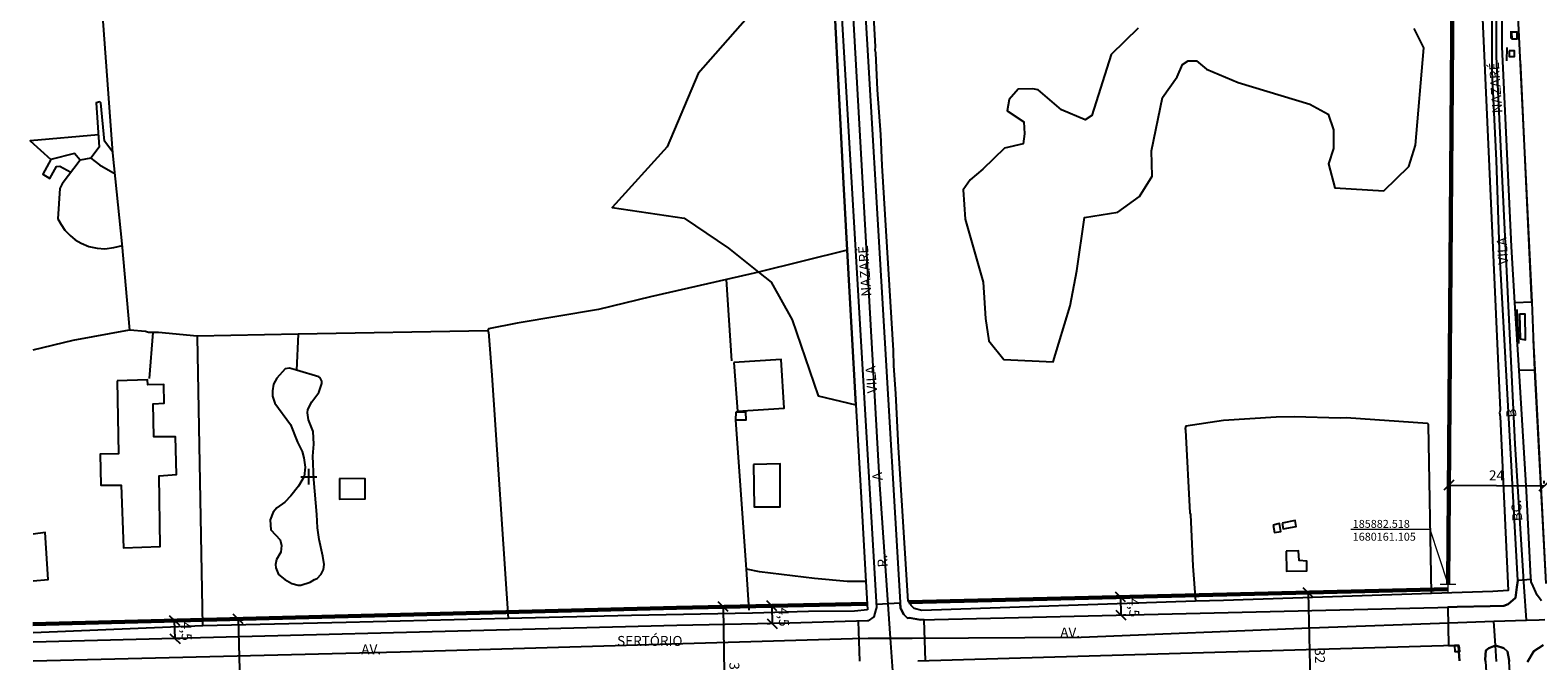
# Model space of a CAD drawing. Units: millimetres. Extents: x 185523 to 187939, y 1679829 to 1682603.
# Drawn here: x 185525 to 185905, y 1680142 to 1680301 of the extents above; entities that cross this region are included whole.
import ezdxf
from ezdxf.enums import TextEntityAlignment as Align

# ---------------------------------------------------------------- set-up
doc = ezdxf.new("R2010")
doc.units = ezdxf.units.MM
doc.header["$MEASUREMENT"] = 0
doc.header["$PDMODE"] = 2
doc.header["$PDSIZE"] = 2
for name, color, linetype, lineweight in [('Cotas_Coordenadas', 7, 'Continuous', 20), ('Linhas de Cota', 7, 'Continuous', 5), ('Traçado_Viário', 7, 'Continuous', 60)]:
    doc.layers.add(name, color=color, linetype=linetype, lineweight=lineweight)
for name, color, linetype in [('V-BANHADO', 102, 'Continuous'), ('V-CANTEIRO', 82, 'Continuous'), ('V-CRUZAMENTO', 1, 'Continuous'), ('V-EDIFICACAO', 2, 'Continuous'), ('V-EIXO_DE_LOGRADOURO', 130, 'Continuous'), ('V-LAGOA', 150, 'Continuous'), ('V-LOTE', 1, 'Continuous'), ('V-NOME_DOS_LOGRADOUROS', 7, 'Continuous'), ('V-QUADRA', 20, 'Continuous'), ('V-TESTADA', 4, 'Continuous'), ('V-VALETA', 241, 'Continuous')]:
    doc.layers.add(name, color=color, linetype=linetype)
doc.styles.get("Standard").update_dxf_attribs({"font": 'romans.shx'})
doc.dimstyles.new('ISO-25', dxfattribs={"dimtxt": 2.5, "dimasz": 2.5, "dimexe": 1.25, "dimexo": 0.625, "dimgap": 1, "dimtad": 1, "dimtxsty": 'Standard', "dimblk": 'OBLIQUE', "dimcen": 0, "dimadec": 0, "dimazin": 0, "dimtfac": 1, "dimtmove": 0, "dimatfit": 3, "dimfxl": 0, "dimarcsym": 0})

# ---------------------------------------------------------------- blocks, each defined once
blk = doc.blocks.new('_Oblique')
at = {"color": 0, "lineweight": -2}
blk.add_line((-0.5, -0.5), (0.5, 0.5), dxfattribs=at)
blk = doc.blocks.new('*D14')
at = {"layer": 'Cotas_Coordenadas', "color": 0, "lineweight": -2}
for p, q in [((185882.71, 1680186.68), (185882.72, 1680187.3)), ((185882.71, 1680186.05), (185906.71, 1680185.87)), ((185906.71, 1680186.5), (185906.71, 1680187.12))]:
    blk.add_line(p, q, dxfattribs=at)
at = {"layer": 'Defpoints', "color": 0}
for p in [(185882.71, 1680186.05), (185906.71, 1680185.87), (185906.71, 1680185.87)]:
    blk.add_point(p, dxfattribs=at)
at = {"layer": 'Cotas_Coordenadas', "color": 0, "lineweight": -2, "xscale": 2.5, "yscale": 2.5, "zscale": 2.5}
for p, rotation in [((185882.71, 1680186.05), 179.5681675695014), ((185906.71, 1680185.87), 359.5681675695014)]:
    blk.add_blockref('_Oblique', p, dxfattribs=dict(at, rotation=rotation))
at = {"layer": 'Cotas_Coordenadas', "color": 0, "insert": (185894.72, 1680188.21), "char_height": 2.5, "attachment_point": 5, "rotation": 359.5682}
blk.add_mtext('24', dxfattribs=at)
blk = doc.blocks.new('*D19')
at = {"layer": 'Cotas_Coordenadas', "color": 0, "lineweight": -2}
for p, q in [((185561.74, 1680147.42), (185561.63, 1680151.92)), ((185562.25, 1680151.94), (185562.87, 1680151.95)), ((185562.37, 1680147.44), (185562.99, 1680147.46))]:
    blk.add_line(p, q, dxfattribs=at)
at = {"layer": 'Defpoints', "color": 0}
for p in [(185561.63, 1680151.92), (185561.63, 1680151.92), (185561.74, 1680147.42)]:
    blk.add_point(p, dxfattribs=at)
at = {"layer": 'Cotas_Coordenadas', "color": 0, "lineweight": -2, "xscale": 2.5, "yscale": 2.5, "zscale": 2.5}
for p, rotation in [((185561.63, 1680151.92), 91.47966705560668), ((185561.74, 1680147.42), 271.4796670556067)]:
    blk.add_blockref('_Oblique', p, dxfattribs=dict(at, rotation=rotation))
at = {"layer": 'Cotas_Coordenadas', "color": 0, "insert": (185564.29, 1680149.22), "char_height": 2.5, "attachment_point": 5, "rotation": 271.4797}
blk.add_mtext('4,5', dxfattribs=at)
blk = doc.blocks.new('*D20')
at = {"layer": 'Cotas_Coordenadas', "color": 0, "lineweight": -2}
for p, q in [((185577.66, 1680152.34), (185578.49, 1680120.35)), ((185578.29, 1680152.35), (185578.91, 1680152.37)), ((185579.11, 1680120.36), (185579.74, 1680120.38))]:
    blk.add_line(p, q, dxfattribs=at)
at = {"layer": 'Defpoints', "color": 0}
for p in [(185577.66, 1680152.34), (185578.49, 1680120.35), (185578.49, 1680120.35)]:
    blk.add_point(p, dxfattribs=at)
at = {"layer": 'Cotas_Coordenadas', "color": 0, "lineweight": -2, "xscale": 2.5, "yscale": 2.5, "zscale": 2.5}
for p, rotation in [((185577.66, 1680152.34), 91.4796670559746), ((185578.49, 1680120.35), 271.4796670559746)]:
    blk.add_blockref('_Oblique', p, dxfattribs=dict(at, rotation=rotation))
at = {"layer": 'Cotas_Coordenadas', "color": 0, "insert": (185580.32, 1680136.4), "char_height": 2.5, "attachment_point": 5, "rotation": 271.4797}
blk.add_mtext('32', dxfattribs=at)
blk = doc.blocks.new('*D21')
at = {"layer": 'Cotas_Coordenadas', "color": 0, "lineweight": -2}
for p, q in [((185711.51, 1680155.65), (185710.89, 1680155.64)), ((185712.14, 1680155.66), (185712.23, 1680151.16)), ((185711.6, 1680151.15), (185710.98, 1680151.14))]:
    blk.add_line(p, q, dxfattribs=at)
at = {"layer": 'Defpoints', "color": 0}
for p in [(185712.14, 1680155.66), (185712.23, 1680151.16), (185712.23, 1680151.16)]:
    blk.add_point(p, dxfattribs=at)
at = {"layer": 'Cotas_Coordenadas', "color": 0, "lineweight": -2, "xscale": 2.5, "yscale": 2.5, "zscale": 2.5}
for p, rotation in [((185712.14, 1680155.66), 91.12962954487331), ((185712.23, 1680151.16), 271.1296295448733)]:
    blk.add_blockref('_Oblique', p, dxfattribs=dict(at, rotation=rotation))
at = {"layer": 'Cotas_Coordenadas', "color": 0, "insert": (185714.81, 1680152.82), "char_height": 2.5, "attachment_point": 5, "rotation": 271.1296}
blk.add_mtext('4,5', dxfattribs=at)
blk = doc.blocks.new('*D22')
at = {"layer": 'Cotas_Coordenadas', "color": 0, "lineweight": -2}
for p, q in [((185699.88, 1680155.42), (185700.38, 1680123.56)), ((185700.51, 1680155.43), (185701.13, 1680155.44)), ((185701.01, 1680123.57), (185701.63, 1680123.58))]:
    blk.add_line(p, q, dxfattribs=at)
at = {"layer": 'Defpoints', "color": 0}
for p in [(185699.88, 1680155.42), (185700.38, 1680123.56), (185700.38, 1680123.56)]:
    blk.add_point(p, dxfattribs=at)
at = {"layer": 'Cotas_Coordenadas', "color": 0, "lineweight": -2, "xscale": 2.5, "yscale": 2.5, "zscale": 2.5}
for p, rotation in [((185699.88, 1680155.42), 90.89573345251532), ((185700.38, 1680123.56), 270.8957334525153)]:
    blk.add_blockref('_Oblique', p, dxfattribs=dict(at, rotation=rotation))
at = {"layer": 'Cotas_Coordenadas', "color": 0, "insert": (185702.38, 1680139.53), "char_height": 2.5, "attachment_point": 5, "rotation": 270.8957}
blk.add_mtext('32', dxfattribs=at)
blk = doc.blocks.new('*D23')
at = {"layer": 'Cotas_Coordenadas', "color": 0, "lineweight": -2}
for p, q in [((185799.98, 1680157.85), (185800.08, 1680153.35)), ((185800.6, 1680157.87), (185801.23, 1680157.88)), ((185800.71, 1680153.37), (185801.33, 1680153.38))]:
    blk.add_line(p, q, dxfattribs=at)
at = {"layer": 'Defpoints', "color": 0}
for p in [(185799.98, 1680157.85), (185800.08, 1680153.35), (185800.08, 1680153.35)]:
    blk.add_point(p, dxfattribs=at)
at = {"layer": 'Cotas_Coordenadas', "color": 0, "lineweight": -2, "xscale": 2.5, "yscale": 2.5, "zscale": 2.5}
for p, rotation in [((185799.98, 1680157.85), 91.3752212763734), ((185800.08, 1680153.35), 271.3752212763735)]:
    blk.add_blockref('_Oblique', p, dxfattribs=dict(at, rotation=rotation))
at = {"layer": 'Cotas_Coordenadas', "color": 0, "insert": (185803.09, 1680155.18), "char_height": 2.5, "attachment_point": 5, "rotation": 271.3752}
blk.add_mtext('4,5', dxfattribs=at)
blk = doc.blocks.new('*D24')
at = {"layer": 'Cotas_Coordenadas', "color": 0, "lineweight": -2}
for p, q in [((185847.28, 1680158.99), (185848.05, 1680127)), ((185847.91, 1680159), (185848.53, 1680159.02)), ((185848.67, 1680127.01), (185849.3, 1680127.03))]:
    blk.add_line(p, q, dxfattribs=at)
at = {"layer": 'Defpoints', "color": 0}
for p in [(185847.28, 1680158.99), (185848.05, 1680127), (185848.05, 1680127)]:
    blk.add_point(p, dxfattribs=at)
at = {"layer": 'Cotas_Coordenadas', "color": 0, "lineweight": -2, "xscale": 2.5, "yscale": 2.5, "zscale": 2.5}
for p, rotation in [((185847.28, 1680158.99), 91.37522127584354), ((185848.05, 1680127), 271.3752212758436)]:
    blk.add_blockref('_Oblique', p, dxfattribs=dict(at, rotation=rotation))
at = {"layer": 'Cotas_Coordenadas', "color": 0, "insert": (185849.91, 1680143.05), "char_height": 2.5, "attachment_point": 5, "rotation": 271.3752}
blk.add_mtext('32', dxfattribs=at)

msp = doc.modelspace()

# ---------------------------------------------------------------- linework, layer by layer
at = {"layer": 'Linhas de Cota'}
for p, q in [((185878.056, 1680174.921), (185858.056, 1680174.921)), ((185882.518, 1680161.105), (185878.056, 1680174.921))]:
    msp.add_line(p, q, dxfattribs=at)
msp.add_point((185882.518, 1680161.105), dxfattribs=at)
at = {"layer": 'Traçado_Viário'}
for p, q in [((185882.518, 1680161.105), (185883.95, 1680351.1)), ((185746.62, 1680156.571), (185882.508, 1680159.833)), ((185688.104, 1680155.188), (185525.896, 1680150.999)), ((185736.145, 1680156.136), (185688.131, 1680155.189))]:
    msp.add_line(p, q, dxfattribs=at)
at = {"layer": 'V-BANHADO'}
msp.add_lwpolyline([(185701.23, 1680245.82), (185708.76, 1680239.76), (185708.76, 1680239.76), (185711.93, 1680237.2), (185717.26, 1680227.7), (185723.77, 1680208.56), (185733.32, 1680206.29), (185733.32, 1680206.29), (185731.13, 1680245.26), (185731.13, 1680245.26), (185730.18, 1680262.19), (185730.18, 1680262.19), (185726.75, 1680329.59), (185726.75, 1680329.59), (185717.62, 1680317.96), (185707.23, 1680305.31), (185693.58, 1680289.79), (185685.78, 1680271.31), (185671.85, 1680255.99), (185690, 1680253.38), (185701.23, 1680245.82)], close=True, dxfattribs=at)
msp.add_lwpolyline([(185804.47, 1680301.24), (185797.63, 1680294.56), (185792.75, 1680279.22), (185791.06, 1680278.09), (185785.12, 1680280.68), (185779.24, 1680285.64), (185777.82, 1680285.95), (185774.17, 1680285.87), (185771.92, 1680283.25), (185771.41, 1680280.42), (185775.6, 1680277.65), (185775.77, 1680274.56), (185775.44, 1680272.1), (185770.79, 1680270.99), (185765.32, 1680265.67), (185762.08, 1680263), (185760.34, 1680260.45), (185760.82, 1680253.09), (185765.37, 1680237.22), (185765.94, 1680228.07), (185766.77, 1680222.45), (185770.56, 1680217.74), (185783.05, 1680217.13), (185787.33, 1680231.29), (185788.95, 1680240.06), (185790.9, 1680253.49), (185799.35, 1680254.83), (185804.78, 1680258.81), (185807.97, 1680263.95), (185807.82, 1680270.29), (185810.58, 1680283.74), (185814.3, 1680288.92), (185815.62, 1680292.03), (185817.07, 1680292.99), (185819.17, 1680293), (185821.66, 1680290.88), (185829.64, 1680287.53), (185847.68, 1680282.11), (185847.68, 1680282.11), (185852.34, 1680279.53), (185853.66, 1680275.62), (185853.66, 1680270.91), (185852.37, 1680267.01), (185854.03, 1680261.01), (185866.35, 1680260.2), (185872.67, 1680266.34), (185874.33, 1680271.78), (185876.43, 1680296.26), (185873.99, 1680301.13)], dxfattribs=at)
at = {"layer": 'V-CANTEIRO'}
msp.add_lwpolyline([(185902.94, 1680060.71), (185897.94, 1680141.59), (185897.92, 1680141.92), (185897.49, 1680144.11), (185896.54, 1680144.97), (185894.48, 1680145.66), (185892.76, 1680144.97), (185892.07, 1680144.37), (185891.9, 1680142.13), (185891.93, 1680141.67), (185894.91, 1680095.45), (185896.97, 1680060.2), (185896.98, 1680059.97), (185897.92, 1680058.42), (185899.04, 1680057.82), (185899.81, 1680057.61), (185900.08, 1680057.65), (185901.45, 1680057.86), (185902.9, 1680059.14), (185902.98, 1680060.01)], close=True, dxfattribs=at)
at = {"layer": 'V-CRUZAMENTO'}
for points in [[(185906.08, 1680156.94), (185904.95, 1680158.35), (185903.95, 1680160.63), (185903.49, 1680161.68), (185903.448, 1680162.283), (185900.1, 1680162.05), (185899.87, 1680160.33), (185899.52, 1680157.69), (185897.63, 1680156.05), (185896.56, 1680155.64), (185893.16, 1680155.56), (185884.81, 1680155.38), (185882.455, 1680155.327), (185882.674, 1680145.624), (185884.25, 1680145.67), (185885.18, 1680145.701), (185885.28, 1680144.15), (185885.43, 1680141.77)], [(185750.807, 1680141.786), (185750.505, 1680152.163), (185749.56, 1680152.14), (185746.751, 1680152.629), (185746.27, 1680152.55), (185745.36, 1680153.46), (185744.64, 1680154.87), (185744.54, 1680155.06), (185744.463, 1680156.366), (185738.484, 1680156.014), (185738.53, 1680155.23), (185738.37, 1680154.72), (185737.8, 1680152.87), (185736.42, 1680151.9), (185736.24, 1680151.89), (185733.845, 1680151.812), (185734.174, 1680141.734)], [(185891.93, 1680141.67), (185891.9, 1680142.13), (185892.07, 1680144.37), (185892.76, 1680144.97), (185894.48, 1680145.66), (185896.54, 1680144.97), (185897.49, 1680144.11), (185897.92, 1680141.92), (185897.94, 1680141.59)], [(185902.55, 1680141.52), (185904.11, 1680144.24), (185906.5, 1680145.76)]]:
    msp.add_lwpolyline(points, dxfattribs=at)
at = {"layer": 'V-EDIFICACAO'}
for points in [[(185898.78, 1680298.52), (185899.97, 1680298.52), (185899.95, 1680300.23), (185898.51, 1680300.23), (185898.61, 1680298.56), (185898.61, 1680298.52)], [(185897.89, 1680295.48), (185897.96, 1680294.07), (185899.25, 1680294.04), (185899.28, 1680295.55), (185897.89, 1680295.48)], [(185900.53, 1680229.15), (185900.72, 1680222.94), (185902.04, 1680222.69), (185901.98, 1680229.12), (185900.53, 1680229.15)], [(185702.57, 1680216.98), (185703.43, 1680204.67), (185715.27, 1680205.47), (185714.47, 1680217.74), (185702.57, 1680216.98)], [(185547.19, 1680212.32), (185547.49, 1680194), (185542.827, 1680193.849), (185543.05, 1680186.05), (185548.16, 1680186.06), (185548.72, 1680170.31), (185558.01, 1680170.61), (185557.7, 1680188.43), (185562.11, 1680188.72), (185561.88, 1680198.25), (185556.426, 1680198.248), (185556.426, 1680198.248), (185556.259, 1680206.593), (185556.259, 1680206.593), (185558.97, 1680206.75), (185558.9, 1680211.39), (185554.856, 1680211.341), (185554.856, 1680211.341), (185554.79, 1680212.6), (185547.19, 1680212.32)], [(185703.106, 1680204.525), (185705.485, 1680204.559), (185705.55, 1680202.48), (185703.08, 1680202.44)], [(185707.52, 1680191.3), (185707.65, 1680180.61), (185714.19, 1680180.64), (185714.18, 1680191.41), (185707.52, 1680191.3)], [(185603.16, 1680187.72), (185603.16, 1680182.57), (185609.63, 1680182.62), (185609.67, 1680187.7), (185603.16, 1680187.72)], [(185838.46, 1680175.96), (185838.8, 1680174.11), (185840.41, 1680174.41), (185840.08, 1680176.39), (185838.46, 1680175.96)], [(185840.71, 1680176.52), (185840.98, 1680175.07), (185844.26, 1680175.65), (185843.98, 1680177.13), (185840.71, 1680176.52)], [(185841.7, 1680169.45), (185841.8, 1680164.43), (185846.93, 1680164.45), (185846.91, 1680166.92), (185844.99, 1680167.04), (185844.84, 1680169.52), (185841.7, 1680169.45)], [(185885.365, 1680145.638), (185884.148, 1680145.638), (185884.27, 1680144.17), (185885.472, 1680144.135)]]:
    msp.add_lwpolyline(points, close=True, dxfattribs=at)
msp.add_lwpolyline([(185525.997, 1680161.96), (185529.736, 1680162.273), (185529.01, 1680174.17), (185525.98, 1680173.7)], dxfattribs=at)
at = {"layer": 'V-EIXO_DE_LOGRADOURO'}
for points in [[(185901.73, 1680160.47), (185899.41, 1680196.38), (185894.77, 1680294.1), (185894.7, 1680314.41)], [(185741.53, 1680154.8), (185739.33, 1680186.24), (185732.65, 1680305.36)], [(185902.27, 1680152.06), (185901.73, 1680160.47)], [(185742.04, 1680147.51), (185741.53, 1680154.8)], [(185747.46, 1680147.54), (185790.11, 1680147.79), (185847.78, 1680150.15), (185884.95, 1680151.45)], [(185884.95, 1680151.45), (185894.1, 1680151.77)], [(185894.1, 1680151.77), (185902.27, 1680152.06)], [(185894.48, 1680145.66), (185894.1, 1680151.77)], [(185902.27, 1680152.06), (185905.45, 1680152.17), (185906.92, 1680152.2)], [(185526.019, 1680141.808), (185618.46, 1680144.09), (185732.44, 1680147.45), (185736.43, 1680147.47)], [(185736.43, 1680147.47), (185742.04, 1680147.51)], [(185742.04, 1680147.51), (185747.46, 1680147.54)], [(185742.7, 1680138.14), (185742.04, 1680147.51)], [(185894.73, 1680141.63), (185894.48, 1680145.66)]]:
    msp.add_lwpolyline(points, dxfattribs=at)
at = {"layer": 'V-LAGOA'}
msp.add_lwpolyline([(185592.6, 1680196.89), (185593.73, 1680194.54), (185594.22, 1680192.96), (185594.53, 1680190.58), (185594.25, 1680188.25), (185592.82, 1680185.81), (185590.94, 1680183.37), (185589.44, 1680181.8), (185587.4, 1680180.32), (185586.42, 1680179.27), (185585.68, 1680177.32), (185585.88, 1680174.82), (185588.19, 1680172.26), (185588.55, 1680170.82), (185588.39, 1680169.18), (185587.29, 1680167.29), (185587.06, 1680166.11), (185587.1, 1680165.25), (185587.8, 1680163.56), (185589.42, 1680162.32), (185591.14, 1680161.31), (185592.75, 1680160.84), (185593.45, 1680160.89), (185595.75, 1680161.63), (185596.87, 1680162.33), (185597.56, 1680162.52), (185598.58, 1680163.66), (185598.58, 1680163.66), (185599.16, 1680164.81), (185599.3, 1680166.03), (185598.98, 1680168.18), (185598.03, 1680172.36), (185597.62, 1680175.33), (185597.5, 1680178.64), (185596.67, 1680187.51), (185596.42, 1680193.35), (185596.73, 1680196.39), (185596.5, 1680199.62), (185595.34, 1680202.5), (185595.08, 1680204.3), (185595.19, 1680205.09), (185596.21, 1680207.05), (185597.93, 1680209.44), (185598.71, 1680211.65), (185598.71, 1680212.27), (185598.31, 1680213.07), (185597.94, 1680213.32), (185592.3, 1680215.03), (185592.3, 1680215.03), (185590.57, 1680215.55), (185589.46, 1680215.36), (185587.35, 1680212.99), (185586.57, 1680211.48), (185586.26, 1680209.82), (185586.26, 1680208.5), (185586.88, 1680206.71), (185586.88, 1680206.71), (185590.86, 1680201.37), (185592.6, 1680196.89)], close=True, dxfattribs=at)
msp.add_point((185595.429, 1680188.195), dxfattribs=at)
at = {"layer": 'V-LOTE'}
for points in [[(185726.75, 1680329.59), (185730.18, 1680262.19)], [(185550.32, 1680225.08), (185548.45, 1680246.89), (185546.09, 1680269.81), (185542.53, 1680318), (185539.65, 1680320.48), (185525.79, 1680318.66)], [(185890.74, 1680314.8), (185895.63, 1680204.99), (185895.51, 1680204.28), (185895.69, 1680203.38), (185897.66, 1680159.56), (185893.77, 1680159.3)], [(185903.68, 1680232.21), (185903.24, 1680242.45), (185900.06, 1680307.6)], [(185749.96, 1680154.5), (185748, 1680155.01), (185747.19, 1680155.7), (185746.45, 1680156.83), (185744.04, 1680195.54), (185743.39, 1680209.13), (185742.85, 1680216.11), (185742.74, 1680219.97), (185739.93, 1680266.59), (185739.61, 1680274.46), (185738.77, 1680285.72), (185738.33, 1680295.02), (185738.17, 1680295.68), (185738.25, 1680296.49), (185737.71, 1680305.65)], [(185546.075, 1680270.01), (185543.933, 1680272.716), (185543.061, 1680282.373), (185542.77, 1680282.663), (185541.826, 1680282.445), (185542.625, 1680271.264), (185540.518, 1680268.504), (185537.829, 1680267.996), (185533.252, 1680261.97), (185532.743, 1680260.808), (185532.234, 1680253.184), (185533.034, 1680251.732), (185533.978, 1680250.28), (185535.286, 1680248.973), (185536.594, 1680247.884), (185538.12, 1680247.013), (185540.009, 1680246.214), (185542.116, 1680245.778), (185544.006, 1680245.633), (185546.331, 1680245.923), (185548.488, 1680246.448)], [(185542.407, 1680274.318), (185525.224, 1680272.867), (185530.418, 1680268.141)], [(185537.829, 1680267.996), (185536.376, 1680269.666), (185530.418, 1680268.141), (185528.456, 1680264.438), (185530.2, 1680263.349), (185531.871, 1680266.399), (185532.743, 1680266.471), (185535.483, 1680264.907)], [(185540.518, 1680268.504), (185542.698, 1680266.762), (185546.635, 1680264.512)], [(185730.18, 1680262.19), (185731.13, 1680245.26)], [(185731.13, 1680245.26), (185708.76, 1680239.76)], [(185731.13, 1680245.26), (185733.32, 1680206.29)], [(185708.76, 1680239.76), (185707.63, 1680239.48), (185700.67, 1680237.9)], [(185700.67, 1680237.9), (185681.51, 1680233.56), (185668.46, 1680230.37), (185647.94, 1680226.91), (185640.71, 1680225.46), (185640.56, 1680225), (185640.56, 1680224.99)], [(185702.01, 1680217.37), (185700.67, 1680237.9)], [(185903.67, 1680232.21), (185899.36, 1680232.05)], [(185903.68, 1680232.21), (185903.67, 1680232.21)], [(185904.15, 1680221.23), (185903.68, 1680232.21)], [(185550.32, 1680225.08), (185550.15, 1680225.09), (185535.99, 1680222.52), (185525.92, 1680220.102)], [(185556.14, 1680224.55), (185555.07, 1680224.56), (185554.29, 1680224.77), (185550.32, 1680225.08)], [(185556.14, 1680224.55), (185555.22, 1680212.97)], [(185592.72, 1680224.12), (185567.34, 1680223.65), (185557.58, 1680224.54), (185556.14, 1680224.55)], [(185568.72, 1680150.59), (185567.42, 1680223.46)], [(185640.56, 1680224.99), (185592.72, 1680224.12)], [(185640.56, 1680224.99), (185640.71, 1680224.74), (185641.57, 1680213.8), (185645.66, 1680152.45)], [(185904.41, 1680215.08), (185904.15, 1680221.23)], [(185904.41, 1680215.08), (185900.41, 1680214.93)], [(185907.22, 1680161.31), (185904.48, 1680213.37), (185904.41, 1680215.08)], [(185904.46, 1680215.08), (185904.41, 1680215.08)], [(185733.32, 1680206.29), (185734.55, 1680184.41)], [(185705.71, 1680164.89), (185703.08, 1680202.44)], [(185878.33, 1680158.78), (185877.61, 1680201.24), (185877.31, 1680201.62), (185856.84, 1680203.06), (185855.41, 1680202.98), (185843.71, 1680203.27), (185839.23, 1680203.17), (185825.97, 1680202.32), (185816.41, 1680200.97), (185816.25, 1680200.38), (185816.38, 1680199.92), (185817.49, 1680179.05), (185817.63, 1680178.7), (185818.24, 1680165.62)], [(185734.55, 1680184.41), (185735.83, 1680161.79)], [(185706.43, 1680154.6), (185705.71, 1680164.89)], [(185735.83, 1680161.79), (185731.13, 1680161.81), (185722.85, 1680162.58), (185709.02, 1680164.19), (185705.71, 1680164.89)], [(185818.24, 1680165.62), (185818.85, 1680156.8)], [(185735.83, 1680161.79), (185736.23, 1680154.61)], [(185878.33, 1680158.78), (185825.97, 1680157.04)], [(185893.77, 1680159.3), (185878.33, 1680158.78)], [(185736.23, 1680154.61), (185732.94, 1680154.31), (185721.34, 1680154.2), (185707.28, 1680153.78), (185676.77, 1680153.21)], [(185818.85, 1680156.8), (185749.96, 1680154.5)], [(185825.97, 1680157.04), (185818.85, 1680156.8)], [(185604.86, 1680151.46), (185568.72, 1680150.59)], [(185645.66, 1680152.45), (185604.86, 1680151.46)], [(185676.77, 1680153.21), (185645.66, 1680152.45)], [(185568.72, 1680150.59), (185526.01, 1680148.86)]]:
    msp.add_lwpolyline(points, dxfattribs=at)
at = {"layer": 'V-QUADRA'}
for p, q in [((185893.68, 1680290.3), (185893.68, 1680312.13)), ((185896.2, 1680296.53), (185896.12, 1680306.64)), ((185729.65, 1680305.15), (185738.53, 1680155.23)), ((185735.68, 1680305.56), (185744.54, 1680155.06)), ((185898.49, 1680246.18), (185896.2, 1680296.53)), ((185894.75, 1680267.89), (185893.68, 1680290.3)), ((185895.49, 1680245.48), (185894.75, 1680267.89)), ((185899.36, 1680232.05), (185898.49, 1680246.18)), ((185900.1, 1680162.05), (185895.49, 1680245.48)), ((185900.41, 1680214.93), (185899.36, 1680232.05)), ((185899.36, 1680232.05), (185899.36, 1680232.05)), ((185902.27, 1680184.51), (185900.41, 1680214.93)), ((185900.41, 1680214.93), (185900.41, 1680214.93)), ((185903.41, 1680162.83), (185902.27, 1680184.51)), ((185899.87, 1680160.33), (185900.1, 1680162.05)), ((185903.49, 1680161.68), (185903.41, 1680162.83)), ((185899.52, 1680157.69), (185899.87, 1680160.33)), ((185899.87, 1680160.33), (185899.87, 1680160.33)), ((185903.95, 1680160.63), (185903.49, 1680161.68)), ((185904.95, 1680158.35), (185903.95, 1680160.63)), ((185903.95, 1680160.63), (185903.95, 1680160.63)), ((185906.08, 1680156.94), (185904.95, 1680158.35)), ((185738.37, 1680154.72), (185737.8, 1680152.87)), ((185738.53, 1680155.23), (185738.37, 1680154.72)), ((185744.54, 1680155.06), (185744.64, 1680154.87)), ((185744.64, 1680154.87), (185744.64, 1680154.87)), ((185744.64, 1680154.87), (185745.36, 1680153.46)), ((185749.56, 1680152.14), (185879.94, 1680155.27)), ((185879.94, 1680155.27), (185884.81, 1680155.38)), ((185879.94, 1680155.27), (185879.94, 1680155.27)), ((185884.81, 1680155.38), (185893.16, 1680155.56)), ((185884.81, 1680155.38), (185884.81, 1680155.38)), ((185893.16, 1680155.56), (185896.56, 1680155.64)), ((185893.16, 1680155.56), (185893.16, 1680155.56)), ((185896.56, 1680155.64), (185897.63, 1680156.05)), ((185897.63, 1680156.05), (185899.52, 1680157.69)), ((185688.22, 1680150.69), (185526.012, 1680146.5)), ((185716.62, 1680151.25), (185688.22, 1680150.69)), ((185736.24, 1680151.89), (185716.62, 1680151.25)), ((185736.42, 1680151.9), (185736.24, 1680151.89)), ((185737.8, 1680152.87), (185736.42, 1680151.9)), ((185745.36, 1680153.46), (185746.27, 1680152.55)), ((185746.27, 1680152.55), (185746.76, 1680152.63)), ((185746.76, 1680152.63), (185746.8, 1680152.62)), ((185746.8, 1680152.62), (185749.56, 1680152.14)), ((185884.25, 1680145.67), (185748.87, 1680141.73)), ((185885.16, 1680145.7), (185884.25, 1680145.67)), ((185884.25, 1680145.67), (185884.25, 1680145.67)), ((185885.18, 1680145.7), (185885.16, 1680145.7)), ((185885.28, 1680144.15), (185885.18, 1680145.7)), ((185885.43, 1680141.77), (185885.28, 1680144.15)), ((185885.28, 1680144.15), (185885.28, 1680144.15)), ((185904.11, 1680144.24), (185902.55, 1680141.52)), ((185906.5, 1680145.76), (185904.11, 1680144.24))]:
    msp.add_line(p, q, dxfattribs=at)
at = {"layer": 'V-TESTADA'}
for points in [[(185726.75, 1680329.59), (185730.18, 1680262.19)], [(185890.74, 1680314.8), (185895.63, 1680204.99), (185895.51, 1680204.28), (185895.69, 1680203.38), (185897.66, 1680159.56), (185893.77, 1680159.3)], [(185749.96, 1680154.5), (185748, 1680155.01), (185747.19, 1680155.7), (185746.45, 1680156.83), (185744.04, 1680195.54), (185743.39, 1680209.13), (185742.85, 1680216.11), (185742.74, 1680219.97), (185739.93, 1680266.59), (185739.61, 1680274.46), (185738.77, 1680285.72), (185738.33, 1680295.02), (185738.17, 1680295.68), (185738.25, 1680296.49), (185737.71, 1680305.65)], [(185898.33, 1680300.46), (185898.33, 1680298.63)], [(185897.33, 1680296.38), (185897.25, 1680293.02)], [(185903.67, 1680232.21), (185900.77, 1680293.04)], [(185730.18, 1680262.19), (185731.13, 1680245.26)], [(185731.13, 1680245.26), (185733.32, 1680206.29)], [(185899.88, 1680230.31), (185900.28, 1680221.74)], [(185904.15, 1680221.23), (185904.09, 1680222.36)], [(185904.46, 1680215.08), (185904.15, 1680221.23)], [(185907.22, 1680161.31), (185904.46, 1680215.08)], [(185733.32, 1680206.29), (185734.55, 1680184.41)], [(185734.55, 1680184.41), (185735.83, 1680161.79)], [(185735.83, 1680161.79), (185736.23, 1680154.61)], [(185878.33, 1680158.78), (185825.97, 1680157.04)], [(185893.77, 1680159.3), (185878.33, 1680158.78)], [(185736.23, 1680154.61), (185732.94, 1680154.31), (185721.34, 1680154.2), (185707.28, 1680153.78), (185676.77, 1680153.21)], [(185818.85, 1680156.8), (185749.96, 1680154.5)], [(185825.97, 1680157.04), (185818.85, 1680156.8)], [(185604.86, 1680151.46), (185568.72, 1680150.59)], [(185645.66, 1680152.45), (185604.86, 1680151.46)], [(185676.77, 1680153.21), (185645.66, 1680152.45)], [(185568.72, 1680150.59), (185526.01, 1680148.86)]]:
    msp.add_lwpolyline(points, dxfattribs=at)
at = {"layer": 'V-VALETA'}
msp.add_lwpolyline([(185592.72, 1680224.12), (185592.3, 1680215.03)], dxfattribs=at)

# ---------------------------------------------------------------- texts
at = {"layer": 'Cotas_Coordenadas'}
for s, p in [('185882.518', (185858.501, 1680175.308)), ('1680161.105', (185858.501, 1680172.07))]:
    msp.add_text(s, height=2, dxfattribs=at).set_placement(p)
at = {"layer": 'V-NOME_DOS_LOGRADOUROS'}
for s, height, p in [('NAZARÉ', 2.4998, (185896.99, 1680279.93)), ('NAZARÉ', 2.4998, (185738.01, 1680233.74)), ('VILA', 2.4998, (185898.5, 1680241.78)), ('VILA', 2.4998, (185739.45, 1680209.37)), ('B', 2.5, (185900.55, 1680203.25)), ('A', 2.5, (185740.82, 1680187.39)), ('BC.', 2.4998, (185902.03, 1680177.12)), ('R.', 2.4998, (185742.14, 1680165.5))]:
    msp.add_text(s, height=height, rotation=94, dxfattribs=at).set_placement(p, align=Align.BOTTOM_LEFT)
for s, p in [('SERTÓRIO', (185673.13, 1680144.78)), ('AV.', (185784.8, 1680146.91)), ('AV.', (185608.67, 1680142.65))]:
    msp.add_text(s, height=2.5, dxfattribs=at).set_placement(p, align=Align.BOTTOM_LEFT)

# ---------------------------------------------------------------- dimensions: what is measured, and where the dimension line sits
at = {"layer": 'Cotas_Coordenadas'}
for p1, p2, picture, middle in [((185882.706, 1680186.053), (185906.705, 1680185.872), '*D14', (185894.723, 1680188.212)), ((185847.282, 1680158.987), (185848.05, 1680126.996), '*D24', (185849.915, 1680143.046)), ((185577.661, 1680152.336), (185578.488, 1680120.346), '*D20', (185580.324, 1680136.399))]:
    dim = msp.add_aligned_dim(p1=p1, p2=p2, distance=0, dimstyle='ISO-25', dxfattribs=at)
    dim.commit()
    dim.dimension.update_dxf_attribs({"geometry": picture, "text_midpoint": middle})
for base, p1, p2, angle, picture, middle in [((185800.084, 1680153.353), (185799.976, 1680157.852), (185800.084, 1680153.353), 271.37522, '*D23', (185803.087, 1680155.177)), ((185712.227, 1680151.163), (185712.138, 1680155.663), (185712.227, 1680151.163), 271.12963, '*D21', (185714.811, 1680152.823)), ((185561.625, 1680151.921), (185561.742, 1680147.423), (185561.625, 1680151.921), 91.47967, '*D19', (185564.285, 1680149.224))]:
    dim = msp.add_linear_dim(base=base, p1=p1, p2=p2, angle=angle, dimstyle='ISO-25', override={"dimtmove": 2}, dxfattribs=at)
    dim.commit()
    dim.dimension.update_dxf_attribs({"geometry": picture, "text_midpoint": middle, "dimtype": 161})
dim = msp.add_aligned_dim(p1=(185699.885, 1680155.421), p2=(185700.383, 1680123.565), distance=0, dimstyle='ISO-25', override={"dimdec": 0}, dxfattribs=at)
dim.commit()
dim.dimension.update_dxf_attribs({"geometry": '*D22', "text_midpoint": (185702.384, 1680139.528)})

doc.saveas('drawing.dxf')
